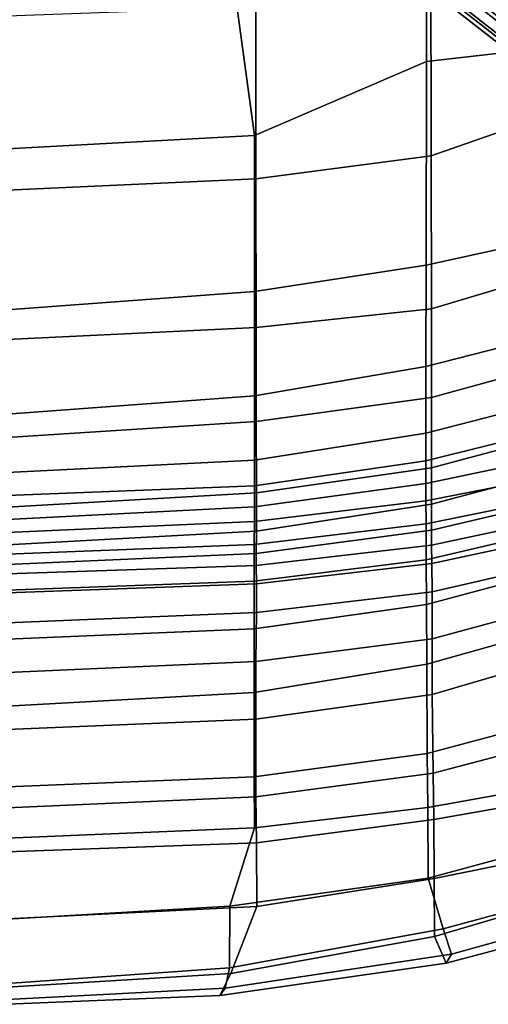
# Model space of a CAD drawing. Units: inches. Extents: x -2 to 384, y -6 to 213.
# Drawn here: x 16 to 19, y 112 to 118 of the extents above; entities that cross this region are included whole.
import ezdxf

# ---------------------------------------------------------------- set-up
doc = ezdxf.new("R2010")
doc.units = ezdxf.units.IN
doc.header["$MEASUREMENT"] = 0
doc.layers.add('SEAT', color=5, linetype='Continuous')
doc.layers.add('SEAT-BASE', color=5, linetype='Continuous')

# ---------------------------------------------------------------- blocks, each defined once
blk = doc.blocks.new('LDFSR_0T')
at = {"layer": 'SEAT'}
for points in [[(-10.3824, 0, 31.8648), (-10.3276, -1.3313, 31.8699), (-10.189, -1.4001, 31.7597), (-10.2757, 0, 31.7844)], [(-10.2811, -1.363, 31.9189), (-10.3276, -1.3313, 31.8699), (-10.3824, 0, 31.8648), (-10.3529, 0, 31.9382)], [(-10.2811, -1.363, 31.9189), (-10.3529, 0, 31.9382), (-10.2516, 0, 31.982), (-10.1544, -1.3913, 31.9565)], [(-9.7706, -1.5619, 31.5771), (-9.8483, 0, 31.5935), (-10.2757, 0, 31.7844), (-10.189, -1.4001, 31.7597)], [(-9.7682, -1.3922, 31.8248), (-10.1544, -1.3913, 31.9565), (-10.2516, 0, 31.982), (-9.8501, 0, 31.8433)], [(-9.3429, 0, 31.1998), (-9.2795, -1.5476, 31.2016), (-9.7682, -1.3922, 31.8248), (-9.8501, 0, 31.8433)], [(-9.43, 0, 30.9022), (-9.8483, 0, 31.5935), (-9.7706, -1.5619, 31.5771), (-9.373, -1.5597, 30.9089)], [(-9.0844, -1.5566, 30.0007), (-9.1547, 0, 29.9927), (-9.43, 0, 30.9022), (-9.373, -1.5597, 30.9089)], [(-8.961, -1.545, 30.2019), (-9.2795, -1.5476, 31.2016), (-9.3429, 0, 31.1998), (-9.0227, 0, 30.1954)], [(-8.6638, 0, 28.0531), (-9.1547, 0, 29.9927), (-9.0844, -1.5566, 30.0007), (-8.5992, -1.5554, 28.0585)], [(-8.5177, 0, 28.1751), (-8.433, -1.5462, 28.1863), (-8.961, -1.545, 30.2019), (-9.0227, 0, 30.1954)], [(-8.2396, -1.5565, 26.5639), (-8.3069, 0, 26.5577), (-8.6638, 0, 28.0531), (-8.5992, -1.5554, 28.0585)], [(-8.0354, -1.5454, 26.6432), (-8.433, -1.5462, 28.1863), (-8.5177, 0, 28.1751), (-8.0984, 0, 26.6363)], [(-7.998, 0, 25.0442), (-8.3069, 0, 26.5577), (-8.2396, -1.5565, 26.5639), (-7.933, -1.5592, 25.0497)], [(-7.7937, 0, 25.3353), (-7.7378, -1.545, 25.3425), (-8.0354, -1.5454, 26.6432), (-8.0984, 0, 26.6363)], [(-7.7526, -1.5589, 23.77), (-7.8107, 0, 23.7673), (-7.998, 0, 25.0442), (-7.933, -1.5592, 25.0497)], [(-7.6912, 0, 22.4832), (-7.8107, 0, 23.7673), (-7.7526, -1.5589, 23.77), (-7.6387, -1.5577, 22.486)], [(-7.5073, -1.5456, 24.0233), (-7.7378, -1.545, 25.3425), (-7.7937, 0, 25.3353), (-7.5684, 0, 24.0149)], [(-7.5638, -1.5576, 21.2262), (-7.6336, 0, 21.2221), (-7.6912, 0, 22.4832), (-7.6387, -1.5577, 22.486)], [(-7.5099, 0, 20.0208), (-7.6336, 0, 21.2221), (-7.5638, -1.5576, 21.2262), (-7.4249, -1.5592, 20.0234)], [(-7.4317, 0, 22.6851), (-7.3638, -1.5466, 22.6945), (-7.5073, -1.5456, 24.0233), (-7.5684, 0, 24.0149)], [(-7.1855, -1.5596, 19.0076), (-7.2742, 0, 19.0021), (-7.5099, 0, 20.0208), (-7.4249, -1.5592, 20.0234)], [(-7.2718, -1.5471, 21.3872), (-7.3638, -1.5466, 22.6945), (-7.4317, 0, 22.6851), (-7.3513, 0, 21.3764)], [(-7.2018, 0, 20.1426), (-7.1399, -1.5473, 20.1468), (-7.2718, -1.5471, 21.3872), (-7.3513, 0, 21.3764)], [(-6.8392, 0, 17.8152), (-7.2742, 0, 19.0021), (-7.1855, -1.5596, 19.0076), (-6.7393, -1.5586, 17.8424)], [(-6.9796, -1.5472, 19.3699), (-7.1399, -1.5473, 20.1468), (-7.2018, 0, 20.1426), (-7.0574, 0, 19.3638)], [(-6.6917, 0, 18.1632), (-6.5788, -1.5468, 18.1924), (-6.9796, -1.5472, 19.3699), (-7.0574, 0, 19.3638)], [(-6.1512, -1.5574, 16.9393), (-6.2249, 0, 16.8982), (-6.8392, 0, 17.8152), (-6.7393, -1.5586, 17.8424)], [(-5.9256, -1.5468, 17.2695), (-6.5788, -1.5468, 18.1924), (-6.6917, 0, 18.1632), (-6.0399, 0, 17.2052)], [(-5.292, 0, 16.1838), (-6.2249, 0, 16.8982), (-6.1512, -1.5574, 16.9393), (-5.2206, -1.5562, 16.2787)], [(-5.034, 0, 16.4667), (-4.9507, -1.547, 16.5535), (-5.9256, -1.5468, 17.2695), (-6.0399, 0, 17.2052)], [(-4.1482, -1.5551, 15.8895), (-4.2034, 0, 15.7559), (-5.292, 0, 16.1838), (-5.2206, -1.5562, 16.2787)], [(-3.8168, -1.3924, 16.1566), (-4.9507, -1.547, 16.5535), (-5.034, 0, 16.4667), (-3.8491, 0, 16.0944)], [(-10.189, -1.4001, 31.7597), (-10.3276, -1.3313, 31.8699), (-10.1243, -2.746, 31.7942), (-9.9581, -2.6734, 31.6915)], [(-10.1243, -2.746, 31.7942), (-10.3276, -1.3313, 31.8699), (-10.2811, -1.363, 31.9189), (-10.0685, -2.7802, 31.8576)], [(-9.9114, -2.7283, 31.8914), (-10.0685, -2.7802, 31.8576), (-10.2811, -1.363, 31.9189), (-10.1544, -1.3913, 31.9565)], [(-9.9581, -2.6734, 31.6915), (-9.5965, -2.6705, 31.5249), (-9.7706, -1.5619, 31.5771), (-10.189, -1.4001, 31.7597)], [(-9.9114, -2.7283, 31.8914), (-10.1544, -1.3913, 31.9565), (-9.7682, -1.3922, 31.8248), (-9.593, -2.6346, 31.7708)], [(-9.7682, -1.3922, 31.8248), (-9.2795, -1.5476, 31.2016), (-9.1529, -2.6319, 31.2071), (-9.593, -2.6346, 31.7708)], [(-4.4883, -2.6233, 16.5361), (-4.9507, -1.547, 16.5535), (-3.8168, -1.3924, 16.1566), (-3.4111, -2.6242, 16.2441)], [(-9.7706, -1.5619, 31.5771), (-9.5965, -2.6705, 31.5249), (-9.2275, -2.6685, 30.9335), (-9.373, -1.5597, 30.9089)], [(-9.2275, -2.6685, 30.9335), (-8.9372, -2.6656, 30.027), (-9.0844, -1.5566, 30.0007), (-9.373, -1.5597, 30.9089)], [(-9.1529, -2.6319, 31.2071), (-9.2795, -1.5476, 31.2016), (-8.961, -1.545, 30.2019), (-8.8142, -2.6284, 30.2218)], [(-9.0844, -1.5566, 30.0007), (-8.9372, -2.6656, 30.027), (-8.4453, -2.6581, 28.09), (-8.5992, -1.5554, 28.0585)], [(-8.961, -1.545, 30.2019), (-8.433, -1.5462, 28.1863), (-8.2563, -2.6243, 28.2095), (-8.8142, -2.6284, 30.2218)], [(-8.4453, -2.6581, 28.09), (-8.0978, -2.6579, 26.6003), (-8.2396, -1.5565, 26.5639), (-8.5992, -1.5554, 28.0585)], [(-8.2563, -2.6243, 28.2095), (-8.433, -1.5462, 28.1863), (-8.0354, -1.5454, 26.6432), (-7.8832, -2.6228, 26.6632)], [(-8.2396, -1.5565, 26.5639), (-8.0978, -2.6579, 26.6003), (-7.8038, -2.6589, 25.0897), (-7.933, -1.5592, 25.0497)], [(-8.0354, -1.5454, 26.6432), (-7.7378, -1.545, 25.3425), (-7.6025, -2.6211, 25.3605), (-7.8832, -2.6228, 26.6632)], [(-7.8038, -2.6589, 25.0897), (-7.6268, -2.6572, 23.8138), (-7.7526, -1.5589, 23.77), (-7.933, -1.5592, 25.0497)], [(-7.7526, -1.5589, 23.77), (-7.6268, -2.6572, 23.8138), (-7.5124, -2.6549, 22.5344), (-7.6387, -1.5577, 22.486)], [(-7.6025, -2.6211, 25.3605), (-7.7378, -1.545, 25.3425), (-7.5073, -1.5456, 24.0233), (-7.3788, -2.6202, 24.0412)], [(-7.5124, -2.6549, 22.5344), (-7.4182, -2.654, 21.2782), (-7.5638, -1.5576, 21.2262), (-7.6387, -1.5577, 22.486)], [(-7.5638, -1.5576, 21.2262), (-7.4182, -2.654, 21.2782), (-7.256, -2.6544, 20.0787), (-7.4249, -1.5592, 20.0234)], [(-7.5073, -1.5456, 24.0233), (-7.3638, -1.5466, 22.6945), (-7.2341, -2.6199, 22.713), (-7.3788, -2.6202, 24.0412)], [(-7.256, -2.6544, 20.0787), (-7.0274, -2.6548, 19.0728), (-7.1855, -1.5596, 19.0076), (-7.4249, -1.5592, 20.0234)], [(-7.2341, -2.6199, 22.713), (-7.3638, -1.5466, 22.6945), (-7.2718, -1.5471, 21.3872), (-7.1266, -2.6194, 21.4054)], [(-7.2718, -1.5471, 21.3872), (-7.1399, -1.5473, 20.1468), (-6.9837, -2.6188, 20.1599), (-7.1266, -2.6194, 21.4054)], [(-7.1855, -1.5596, 19.0076), (-7.0274, -2.6548, 19.0728), (-6.5892, -2.6545, 17.9543), (-6.7393, -1.5586, 17.8424)], [(-6.9837, -2.6188, 20.1599), (-7.1399, -1.5473, 20.1468), (-6.9796, -1.5472, 19.3699), (-6.8123, -2.6188, 19.3858)], [(-6.9796, -1.5472, 19.3699), (-6.5788, -1.5468, 18.1924), (-6.3946, -2.62, 18.2394), (-6.8123, -2.6188, 19.3858)], [(-6.5892, -2.6545, 17.9543), (-6.0333, -2.6535, 17.1), (-6.1512, -1.5574, 16.9393), (-6.7393, -1.5586, 17.8424)], [(-6.3946, -2.62, 18.2394), (-6.5788, -1.5468, 18.1924), (-5.9256, -1.5468, 17.2695), (-5.7602, -2.6214, 17.3683)], [(-6.1512, -1.5574, 16.9393), (-6.0333, -2.6535, 17.1), (-5.078, -2.6522, 16.477), (-5.2206, -1.5562, 16.2787)], [(-5.9256, -1.5468, 17.2695), (-4.9507, -1.547, 16.5535), (-4.4883, -2.6233, 16.5361), (-5.7602, -2.6214, 17.3683)], [(-5.078, -2.6522, 16.477), (-3.8157, -2.6506, 15.9965), (-4.1482, -1.5551, 15.8895), (-5.2206, -1.5562, 16.2787)], [(-9.2417, -3.9377, 31.53), (-9.6897, -3.5436, 31.7858), (-9.9114, -2.7283, 31.8914), (-9.593, -2.6346, 31.7708)], [(-9.1529, -2.6319, 31.2071), (-8.9078, -3.9929, 31.1937), (-9.2417, -3.9377, 31.53), (-9.593, -2.6346, 31.7708)], [(-8.4245, -4.0888, 30.2741), (-8.9078, -3.9929, 31.1937), (-9.1529, -2.6319, 31.2071), (-8.8142, -2.6284, 30.2218)], [(-8.2563, -2.6243, 28.2095), (-7.8358, -4.1171, 28.2658), (-8.4245, -4.0888, 30.2741), (-8.8142, -2.6284, 30.2218)], [(-7.4779, -4.1329, 26.7191), (-7.8358, -4.1171, 28.2658), (-8.2563, -2.6243, 28.2095), (-7.8832, -2.6228, 26.6632)], [(-7.6025, -2.6211, 25.3605), (-7.2478, -4.1413, 25.4081), (-7.4779, -4.1329, 26.7191), (-7.8832, -2.6228, 26.6632)], [(-7.0673, -4.1477, 24.0834), (-7.2478, -4.1413, 25.4081), (-7.6025, -2.6211, 25.3605), (-7.3788, -2.6202, 24.0412)], [(-7.2341, -2.6199, 22.713), (-6.9334, -4.1537, 22.7546), (-7.0673, -4.1477, 24.0834), (-7.3788, -2.6202, 24.0412)], [(-6.8038, -4.1611, 21.4435), (-6.9334, -4.1537, 22.7546), (-7.2341, -2.6199, 22.713), (-7.1266, -2.6194, 21.4054)], [(-6.9837, -2.6188, 20.1599), (-6.5982, -4.1703, 20.1844), (-6.8038, -4.1611, 21.4435), (-7.1266, -2.6194, 21.4054)], [(-6.4114, -4.1748, 19.4187), (-6.5982, -4.1703, 20.1844), (-6.9837, -2.6188, 20.1599), (-6.8123, -2.6188, 19.3858)], [(-6.3946, -2.62, 18.2394), (-5.9964, -4.1781, 18.3465), (-6.4114, -4.1748, 19.4187), (-6.8123, -2.6188, 19.3858)], [(-5.4196, -4.1789, 17.5844), (-5.9964, -4.1781, 18.3465), (-6.3946, -2.62, 18.2394), (-5.7602, -2.6214, 17.3683)], [(-4.3102, -4.1786, 16.8588), (-5.4196, -4.1789, 17.5844), (-5.7602, -2.6214, 17.3683), (-4.4883, -2.6233, 16.5361)], [(-3.4111, -2.6242, 16.2441), (-3.0566, -4.1777, 16.5121), (-4.3102, -4.1786, 16.8588), (-4.4883, -2.6233, 16.5361)], [(-10.1243, -2.746, 31.7942), (-9.9269, -3.4938, 31.7255), (-9.6078, -3.8579, 31.4924), (-9.9581, -2.6734, 31.6915)], [(-9.3368, -3.9499, 31.3473), (-9.5965, -2.6705, 31.5249), (-9.9581, -2.6734, 31.6915), (-9.6078, -3.8579, 31.4924)], [(-9.2275, -2.6685, 30.9335), (-9.5965, -2.6705, 31.5249), (-9.3368, -3.9499, 31.3473), (-8.9795, -4.0856, 30.9748)], [(-8.5521, -4.1331, 30.0728), (-8.9372, -2.6656, 30.027), (-9.2275, -2.6685, 30.9335), (-8.9795, -4.0856, 30.9748)], [(-8.4453, -2.6581, 28.09), (-8.9372, -2.6656, 30.027), (-8.5521, -4.1331, 30.0728), (-8.0015, -4.1758, 28.1304)], [(-7.6803, -4.197, 26.6307), (-8.0978, -2.6579, 26.6003), (-8.4453, -2.6581, 28.09), (-8.0015, -4.1758, 28.1304)], [(-7.8038, -2.6589, 25.0897), (-8.0978, -2.6579, 26.6003), (-7.6803, -4.197, 26.6307), (-7.4456, -4.2162, 25.103)], [(-7.2884, -4.229, 23.8203), (-7.6268, -2.6572, 23.8138), (-7.8038, -2.6589, 25.0897), (-7.4456, -4.2162, 25.103)], [(-7.5124, -2.6549, 22.5344), (-7.6268, -2.6572, 23.8138), (-7.2884, -4.229, 23.8203), (-7.1739, -4.2401, 22.5351)], [(-7.0428, -4.2514, 21.2733), (-7.4182, -2.654, 21.2782), (-7.5124, -2.6549, 22.5344), (-7.1739, -4.2401, 22.5351)], [(-7.256, -2.6544, 20.0787), (-7.4182, -2.654, 21.2782), (-7.0428, -4.2514, 21.2733), (-6.8278, -4.2627, 20.0574)], [(-6.5972, -4.2687, 19.054), (-7.0274, -2.6548, 19.0728), (-7.256, -2.6544, 20.0787), (-6.8278, -4.2627, 20.0574)], [(-6.5892, -2.6545, 17.9543), (-7.0274, -2.6548, 19.0728), (-6.5972, -4.2687, 19.054), (-6.1441, -4.271, 18.0179)], [(-5.5498, -4.2712, 17.3216), (-6.0333, -2.6535, 17.1), (-6.5892, -2.6545, 17.9543), (-6.1441, -4.271, 18.0179)], [(-4.5126, -4.2705, 16.6112), (-5.078, -2.6522, 16.477), (-6.0333, -2.6535, 17.1), (-5.5498, -4.2712, 17.3216)], [(-3.8157, -2.6506, 15.9965), (-5.078, -2.6522, 16.477), (-4.5126, -4.2705, 16.6112), (-3.336, -4.2699, 16.2347)], [(-9.8712, -3.4924, 31.7853), (-9.9269, -3.4938, 31.7255), (-10.1243, -2.746, 31.7942), (-10.0685, -2.7802, 31.8576)], [(-9.8712, -3.4924, 31.7853), (-10.0685, -2.7802, 31.8576), (-9.9114, -2.7283, 31.8914), (-9.6897, -3.5436, 31.7858)]]:
    blk.add_3dface(points, dxfattribs=at)
at = {"layer": 'SEAT-BASE'}
for points in [[(-1.8735, 0.0687, 9.6793), (-7.0555, -6.5894, 2.8065), (-7.135, -6.6217, 2.8489), (-1.9529, 0.0363, 9.7217)], [(-1.7803, 0.0481, 9.6856), (-6.9623, -6.6099, 2.8129), (-7.0555, -6.5894, 2.8065), (-1.8735, 0.0687, 9.6793)], [(-1.9529, 0.0363, 9.7217), (-7.135, -6.6217, 2.8489), (-7.1541, -6.6879, 2.9153), (-1.972, -0.0299, 9.788)], [(-1.7279, -0.0132, 9.7371), (-6.9099, -6.6712, 2.8643), (-6.9623, -6.6099, 2.8129), (-1.7803, 0.0481, 9.6856)], [(-1.972, -0.0299, 9.788), (-7.1541, -6.6879, 2.9153), (-7.1017, -6.7492, 2.9667), (-1.9196, -0.0912, 9.8395)], [(-1.747, -0.0794, 9.8034), (-6.929, -6.7374, 2.9307), (-6.9099, -6.6712, 2.8643), (-1.7279, -0.0132, 9.7371)], [(-1.9196, -0.0912, 9.8395), (-7.1017, -6.7492, 2.9667), (-7.0084, -6.7697, 2.9731), (-1.8264, -0.1117, 9.8459)], [(-1.8264, -0.1117, 9.8459), (-7.0084, -6.7697, 2.9731), (-6.929, -6.7374, 2.9307), (-1.747, -0.0794, 9.8034)], [(-6.7697, -7.0084, 2.9731), (-0.1117, -1.8264, 9.8459), (-0.0794, -1.747, 9.8034), (-6.7374, -6.929, 2.9307)], [(-6.7374, -6.929, 2.9307), (-0.0794, -1.747, 9.8034), (-0.0132, -1.7279, 9.7371), (-6.6712, -6.9099, 2.8643)], [(-6.6712, -6.9099, 2.8643), (-0.0132, -1.7279, 9.7371), (0.0481, -1.7803, 9.6856), (-6.6099, -6.9623, 2.8129)], [(-6.6099, -6.9623, 2.8129), (0.0481, -1.7803, 9.6856), (0.0687, -1.8735, 9.6793), (-6.5894, -7.0556, 2.8065)], [(-6.7492, -7.1017, 2.9667), (-0.0912, -1.9196, 9.8395), (-0.1117, -1.8264, 9.8459), (-6.7697, -7.0084, 2.9731)], [(-6.5894, -7.0556, 2.8065), (0.0687, -1.8735, 9.6793), (0.0363, -1.9529, 9.7217), (-6.6217, -7.135, 2.8489)], [(-6.6879, -7.1541, 2.9153), (-0.0299, -1.972, 9.788), (-0.0912, -1.9196, 9.8395), (-6.7492, -7.1017, 2.9667)], [(-6.6217, -7.135, 2.8489), (0.0363, -1.9529, 9.7217), (-0.0299, -1.972, 9.788), (-6.6879, -7.1541, 2.9153)]]:
    blk.add_3dface(points, dxfattribs=at)

msp = doc.modelspace()

# ---------------------------------------------------------------- block references
at = {"rotation": 90}
msp.add_blockref('LDFSR_0T', (15.6906, 122.2722), dxfattribs=at)

doc.saveas('drawing.dxf')
